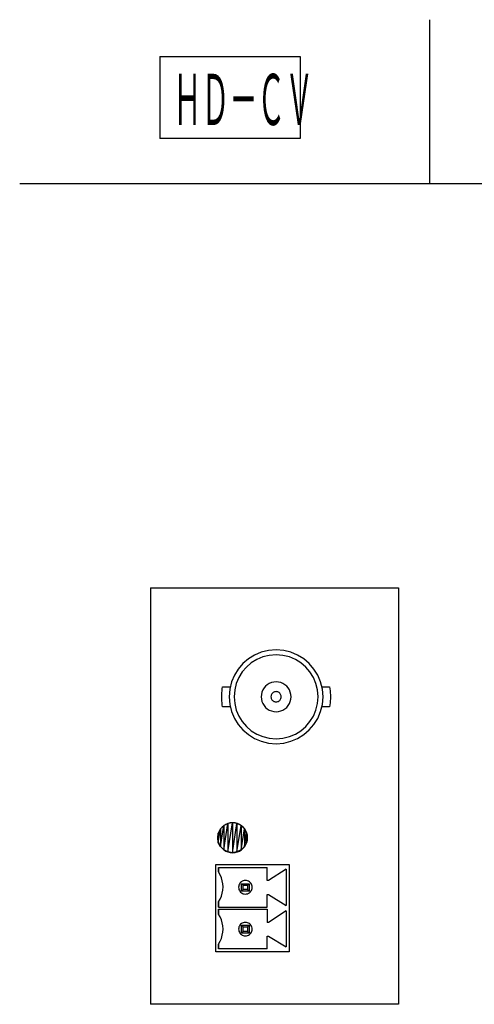
# Model space of a CAD drawing. Extents: x 89.1 to 90.1, y 1.96 to 2.98.
# Drawn here: x 89.1 to 89.32, y 2.5 to 2.98 of the extents above; entities that cross this region are included whole.
import ezdxf

# ---------------------------------------------------------------- set-up
doc = ezdxf.new("R2010")
doc.units = 0
doc.header["$MEASUREMENT"] = 0
doc.layers.add('001', color=7, linetype='CONTINUOUS')
doc.layers.add('002', color=7, linetype='CONTINUOUS')
doc.styles.get("Standard").update_dxf_attribs({"font": 'txt.shx', "width": 0.8, "bigfont": 'extfont.shx'})

msp = doc.modelspace()

# ---------------------------------------------------------------- linework, layer by layer
at = {"layer": '001'}
for p, q in [((89.16848, 2.96193), (89.23705, 2.96193)), ((89.16848, 2.96193), (89.16848, 2.92193)), ((89.23705, 2.96193), (89.23705, 2.92193)), ((89.23705, 2.92193), (89.16848, 2.92193))]:
    msp.add_line(p, q, dxfattribs=at)
for points in [[(89.16396, 2.70257), (89.16396, 2.49937)], [(89.16396, 2.70257), (89.28496, 2.70257), (89.28496, 2.70257), (89.28496, 2.49937), (89.28496, 2.49937), (89.16396, 2.49937)], [(89.22526, 2.67237), (89.22154, 2.67207), (89.21802, 2.67121), (89.21473, 2.66982), (89.21173, 2.66795), (89.20907, 2.66567), (89.20678, 2.663), (89.20491, 2.66), (89.20353, 2.65671), (89.20266, 2.65319), (89.20236, 2.64947), (89.20236, 2.64947), (89.20266, 2.64576), (89.20353, 2.64223), (89.20491, 2.63895), (89.20678, 2.63595), (89.20907, 2.63328), (89.21173, 2.63099), (89.21473, 2.62913), (89.21802, 2.62774), (89.22154, 2.62687), (89.22526, 2.62657), (89.22526, 2.62657), (89.22897, 2.62687), (89.2325, 2.62774), (89.23578, 2.62913), (89.23878, 2.63099), (89.24145, 2.63328), (89.24374, 2.63595), (89.2456, 2.63895), (89.24699, 2.64223), (89.24786, 2.64576), (89.24816, 2.64947), (89.24816, 2.64947), (89.24786, 2.65319), (89.24699, 2.65671), (89.2456, 2.66), (89.24374, 2.663), (89.24145, 2.66567), (89.23878, 2.66795), (89.23578, 2.66982), (89.2325, 2.67121), (89.22897, 2.67207), (89.22526, 2.67237)], [(89.22516, 2.67237), (89.22516, 2.67237)], [(89.22526, 2.66997), (89.22193, 2.6697), (89.21878, 2.66893), (89.21584, 2.66768), (89.21315, 2.66602), (89.21076, 2.66397), (89.20871, 2.66158), (89.20705, 2.65889), (89.2058, 2.65595), (89.20503, 2.6528), (89.20476, 2.64947), (89.20476, 2.64947), (89.20503, 2.64615), (89.2058, 2.64299), (89.20705, 2.64005), (89.20871, 2.63737), (89.21076, 2.63498), (89.21315, 2.63293), (89.21584, 2.63126), (89.21878, 2.63002), (89.22193, 2.62924), (89.22526, 2.62897), (89.22526, 2.62897), (89.22858, 2.62924), (89.23174, 2.63002), (89.23468, 2.63126), (89.23737, 2.63293), (89.23975, 2.63498), (89.2418, 2.63737), (89.24347, 2.64005), (89.24471, 2.64299), (89.24549, 2.64615), (89.24576, 2.64947), (89.24576, 2.64947), (89.24549, 2.6528), (89.24471, 2.65595), (89.24347, 2.65889), (89.2418, 2.66158), (89.23975, 2.66397), (89.23737, 2.66602), (89.23468, 2.66768), (89.23174, 2.66893), (89.22858, 2.6697), (89.22526, 2.66997)], [(89.199, 2.65433), (89.19884, 2.65336), (89.19872, 2.65239), (89.19863, 2.65142), (89.19858, 2.65045), (89.19856, 2.64947), (89.19858, 2.6485), (89.19863, 2.64752), (89.19872, 2.64655), (89.19884, 2.64558), (89.199, 2.64462)], [(89.20276, 2.65417), (89.19916, 2.65417)], [(89.22526, 2.65677), (89.22407, 2.65668), (89.22295, 2.6564), (89.2219, 2.65596), (89.22095, 2.65536), (89.2201, 2.65464), (89.21937, 2.65378), (89.21877, 2.65283), (89.21833, 2.65178), (89.21805, 2.65066), (89.21796, 2.64947), (89.21796, 2.64947), (89.21805, 2.64829), (89.21833, 2.64717), (89.21877, 2.64612), (89.21937, 2.64516), (89.2201, 2.64431), (89.22095, 2.64358), (89.2219, 2.64299), (89.22295, 2.64255), (89.22407, 2.64227), (89.22526, 2.64217), (89.22526, 2.64217), (89.22644, 2.64227), (89.22757, 2.64255), (89.22861, 2.64299), (89.22957, 2.64358), (89.23042, 2.64431), (89.23115, 2.64516), (89.23174, 2.64612), (89.23219, 2.64717), (89.23246, 2.64829), (89.23256, 2.64947), (89.23256, 2.64947), (89.23246, 2.65066), (89.23219, 2.65178), (89.23174, 2.65283), (89.23115, 2.65378), (89.23042, 2.65464), (89.22957, 2.65536), (89.22861, 2.65596), (89.22757, 2.6564), (89.22644, 2.65668), (89.22526, 2.65677)], [(89.25136, 2.65417), (89.24776, 2.65417)], [(89.25151, 2.64462), (89.25167, 2.64558), (89.2518, 2.64655), (89.25189, 2.64752), (89.25194, 2.6485), (89.25196, 2.64947), (89.25194, 2.65045), (89.25189, 2.65142), (89.2518, 2.65239), (89.25167, 2.65336), (89.25151, 2.65433)], [(89.22526, 2.65197), (89.22485, 2.65194), (89.22447, 2.65185), (89.22411, 2.65169), (89.22378, 2.65149), (89.22349, 2.65124), (89.22324, 2.65095), (89.22304, 2.65062), (89.22289, 2.65026), (89.22279, 2.64988), (89.22276, 2.64947), (89.22276, 2.64947), (89.22279, 2.64907), (89.22289, 2.64868), (89.22304, 2.64832), (89.22324, 2.648), (89.22349, 2.64771), (89.22378, 2.64746), (89.22411, 2.64725), (89.22447, 2.6471), (89.22485, 2.64701), (89.22526, 2.64697), (89.22526, 2.64697), (89.22566, 2.64701), (89.22605, 2.6471), (89.22641, 2.64725), (89.22673, 2.64746), (89.22703, 2.64771), (89.22728, 2.648), (89.22748, 2.64832), (89.22763, 2.64868), (89.22773, 2.64907), (89.22776, 2.64947), (89.22776, 2.64947), (89.22773, 2.64988), (89.22763, 2.65026), (89.22748, 2.65062), (89.22728, 2.65095), (89.22703, 2.65124), (89.22673, 2.65149), (89.22641, 2.65169), (89.22605, 2.65185), (89.22566, 2.65194), (89.22526, 2.65197)], [(89.20276, 2.64457), (89.19916, 2.64457)], [(89.25136, 2.64457), (89.24776, 2.64457)], [(89.22516, 2.62637), (89.22516, 2.62637)], [(89.21136, 2.58067), (89.21126, 2.58186), (89.21099, 2.58298), (89.21054, 2.58403), (89.20995, 2.58498), (89.20922, 2.58583), (89.20837, 2.58656), (89.20741, 2.58716), (89.20637, 2.5876), (89.20524, 2.58788), (89.20406, 2.58797), (89.20406, 2.58797), (89.20287, 2.58788), (89.20175, 2.5876), (89.2007, 2.58716), (89.19975, 2.58656), (89.1989, 2.58583), (89.19817, 2.58498), (89.19757, 2.58403), (89.19713, 2.58298), (89.19685, 2.58186), (89.19676, 2.58067), (89.19676, 2.58067), (89.19685, 2.57949), (89.19713, 2.57837), (89.19757, 2.57732), (89.19817, 2.57636), (89.1989, 2.57551), (89.19975, 2.57478), (89.2007, 2.57419), (89.20175, 2.57375), (89.20287, 2.57347), (89.20406, 2.57337), (89.20406, 2.57337), (89.20524, 2.57347), (89.20637, 2.57375), (89.20741, 2.57419), (89.20837, 2.57478), (89.20922, 2.57551), (89.20995, 2.57636), (89.21054, 2.57732), (89.21099, 2.57837), (89.21126, 2.57949), (89.21136, 2.58067)], [(89.19816, 2.58497), (89.19816, 2.57637), (89.19816, 2.57637), (89.19976, 2.58657), (89.19816, 2.58497)], [(89.19816, 2.57637), (89.19976, 2.58657), (89.19976, 2.58657), (89.19976, 2.57477), (89.19816, 2.57637)], [(89.19816, 2.58497), (89.19816, 2.57637), (89.19816, 2.57637), (89.19976, 2.58657), (89.19976, 2.58657), (89.19816, 2.58497), (89.19816, 2.58497)], [(89.19816, 2.57637), (89.19976, 2.58657), (89.19976, 2.58657), (89.19976, 2.57477), (89.19976, 2.57477), (89.19816, 2.57637), (89.19816, 2.57637)], [(89.19976, 2.58657), (89.19976, 2.57477), (89.19976, 2.57477), (89.20176, 2.58757), (89.19976, 2.58657)], [(89.19976, 2.57477), (89.20176, 2.58757), (89.20176, 2.58757), (89.20176, 2.57377), (89.19976, 2.57477)], [(89.19976, 2.58657), (89.19976, 2.57477), (89.19976, 2.57477), (89.20176, 2.58757), (89.20176, 2.58757), (89.19976, 2.58657), (89.19976, 2.58657)], [(89.19976, 2.57477), (89.20176, 2.58757), (89.20176, 2.58757), (89.20176, 2.57377), (89.20176, 2.57377), (89.19976, 2.57477), (89.19976, 2.57477)], [(89.20176, 2.58757), (89.20176, 2.57377), (89.20176, 2.57377), (89.20396, 2.58797), (89.20176, 2.58757)], [(89.20176, 2.57377), (89.20396, 2.58797), (89.20396, 2.58797), (89.20396, 2.57337), (89.20176, 2.57377)], [(89.20176, 2.58757), (89.20176, 2.57377), (89.20176, 2.57377), (89.20396, 2.58797), (89.20396, 2.58797), (89.20176, 2.58757), (89.20176, 2.58757)], [(89.20176, 2.57377), (89.20396, 2.58797), (89.20396, 2.58797), (89.20396, 2.57337), (89.20396, 2.57337), (89.20176, 2.57377), (89.20176, 2.57377)], [(89.20396, 2.58797), (89.20396, 2.57337), (89.20396, 2.57337), (89.20616, 2.58757), (89.20396, 2.58797)], [(89.20396, 2.58797), (89.20396, 2.57337), (89.20396, 2.57337), (89.20616, 2.58757), (89.20616, 2.58757), (89.20396, 2.58797), (89.20396, 2.58797)], [(89.20396, 2.57337), (89.20616, 2.58757), (89.20616, 2.58757), (89.20616, 2.57377), (89.20396, 2.57337)], [(89.20396, 2.57337), (89.20616, 2.58757), (89.20616, 2.58757), (89.20616, 2.57377), (89.20616, 2.57377), (89.20396, 2.57337), (89.20396, 2.57337)], [(89.20616, 2.58757), (89.20616, 2.57377), (89.20616, 2.57377), (89.20816, 2.58657), (89.20616, 2.58757)], [(89.20616, 2.58757), (89.20616, 2.57377), (89.20616, 2.57377), (89.20816, 2.58657), (89.20816, 2.58657), (89.20616, 2.58757), (89.20616, 2.58757)], [(89.20616, 2.57377), (89.20816, 2.58657), (89.20816, 2.58657), (89.20816, 2.57477), (89.20616, 2.57377)], [(89.20616, 2.57377), (89.20816, 2.58657), (89.20816, 2.58657), (89.20816, 2.57477), (89.20816, 2.57477), (89.20616, 2.57377), (89.20616, 2.57377)], [(89.20816, 2.58657), (89.20816, 2.57477), (89.20816, 2.57477), (89.20976, 2.58497), (89.20816, 2.58657)], [(89.20816, 2.58657), (89.20816, 2.57477), (89.20816, 2.57477), (89.20976, 2.58497), (89.20976, 2.58497), (89.20816, 2.58657), (89.20816, 2.58657)], [(89.19696, 2.58297), (89.19696, 2.57837), (89.19696, 2.57837), (89.19676, 2.58057), (89.19696, 2.58297)], [(89.19696, 2.58297), (89.19696, 2.57837), (89.19696, 2.57837), (89.19676, 2.58057), (89.19676, 2.58057), (89.19696, 2.58297), (89.19696, 2.58297)], [(89.19816, 2.58497), (89.19696, 2.58297), (89.19696, 2.58297), (89.19696, 2.57837), (89.19816, 2.58497)], [(89.19816, 2.58497), (89.19696, 2.58297), (89.19696, 2.58297), (89.19696, 2.57837), (89.19696, 2.57837), (89.19816, 2.58497), (89.19816, 2.58497)], [(89.19816, 2.58497), (89.19816, 2.57637), (89.19816, 2.57637), (89.19696, 2.57837), (89.19816, 2.58497)], [(89.19816, 2.58497), (89.19816, 2.57637), (89.19816, 2.57637), (89.19696, 2.57837), (89.19696, 2.57837), (89.19816, 2.58497), (89.19816, 2.58497)], [(89.20816, 2.57477), (89.20976, 2.58497), (89.20976, 2.58497), (89.20976, 2.57637), (89.20816, 2.57477)], [(89.20816, 2.57477), (89.20976, 2.58497), (89.20976, 2.58497), (89.20976, 2.57637), (89.20976, 2.57637), (89.20816, 2.57477), (89.20816, 2.57477)], [(89.20976, 2.58497), (89.20976, 2.57637), (89.20976, 2.57637), (89.21076, 2.58297), (89.20976, 2.58497)], [(89.20976, 2.58497), (89.20976, 2.57637), (89.20976, 2.57637), (89.21076, 2.58297), (89.21076, 2.58297), (89.20976, 2.58497), (89.20976, 2.58497)], [(89.20976, 2.57637), (89.21076, 2.58297), (89.21076, 2.58297), (89.21076, 2.57837), (89.20976, 2.57637)], [(89.20976, 2.57637), (89.21076, 2.58297), (89.21076, 2.58297), (89.21076, 2.57837), (89.21076, 2.57837), (89.20976, 2.57637), (89.20976, 2.57637)], [(89.21116, 2.58057), (89.21076, 2.58297), (89.21076, 2.58297), (89.21076, 2.57837), (89.21116, 2.58057)], [(89.21116, 2.58057), (89.21076, 2.58297), (89.21076, 2.58297), (89.21076, 2.57837), (89.21076, 2.57837), (89.21116, 2.58057), (89.21116, 2.58057)], [(89.23156, 2.52497), (89.19576, 2.52497), (89.19576, 2.52497), (89.19576, 2.56757), (89.19576, 2.56757), (89.23156, 2.56757), (89.23156, 2.56757), (89.23156, 2.52497)], [(89.19715, 2.54939), (89.19794, 2.55075), (89.19856, 2.55217), (89.199, 2.55365), (89.19927, 2.55515), (89.19936, 2.55667), (89.19927, 2.5582), (89.199, 2.5597), (89.19856, 2.56117), (89.19794, 2.5626), (89.19715, 2.56396)], [(89.19716, 2.56617), (89.19716, 2.56397)], [(89.19716, 2.56617), (89.22096, 2.56617)], [(89.19716, 2.56397), (89.19716, 2.56617), (89.19716, 2.56617), (89.22096, 2.56617)], [(89.23016, 2.56537), (89.22156, 2.55977), (89.22156, 2.55977), (89.22096, 2.55977), (89.22096, 2.55977), (89.22096, 2.56617)], [(89.23016, 2.56537), (89.23016, 2.54757)], [(89.21356, 2.55647), (89.21351, 2.55701), (89.21339, 2.55752), (89.21319, 2.55799), (89.21292, 2.55842), (89.21259, 2.55881), (89.21221, 2.55914), (89.21177, 2.5594), (89.2113, 2.5596), (89.21079, 2.55973), (89.21026, 2.55977), (89.21026, 2.55977), (89.20972, 2.55973), (89.20922, 2.5596), (89.20874, 2.5594), (89.20831, 2.55914), (89.20792, 2.55881), (89.20759, 2.55842), (89.20733, 2.55799), (89.20713, 2.55752), (89.207, 2.55701), (89.20696, 2.55647), (89.20696, 2.55647), (89.207, 2.55594), (89.20713, 2.55543), (89.20733, 2.55496), (89.20759, 2.55452), (89.20792, 2.55414), (89.20831, 2.55381), (89.20874, 2.55354), (89.20922, 2.55334), (89.20972, 2.55322), (89.21026, 2.55317), (89.21026, 2.55317), (89.21079, 2.55322), (89.2113, 2.55334), (89.21177, 2.55354), (89.21221, 2.55381), (89.21259, 2.55414), (89.21292, 2.55452), (89.21319, 2.55496), (89.21339, 2.55543), (89.21351, 2.55594), (89.21356, 2.55647)], [(89.20836, 2.55457), (89.20836, 2.55817)], [(89.20836, 2.55817), (89.21216, 2.55817)], [(89.20916, 2.55757), (89.20836, 2.55817)], [(89.20916, 2.55537), (89.20916, 2.55757)], [(89.20916, 2.55757), (89.21136, 2.55757)], [(89.21136, 2.55757), (89.21216, 2.55817)], [(89.21136, 2.55757), (89.21136, 2.55537)], [(89.21216, 2.55817), (89.21216, 2.55457)], [(89.20916, 2.55537), (89.20836, 2.55457)], [(89.21216, 2.55457), (89.20836, 2.55457)], [(89.21136, 2.55537), (89.20916, 2.55537)], [(89.21136, 2.55537), (89.21216, 2.55457)], [(89.22096, 2.55297), (89.22156, 2.55297), (89.22156, 2.55297), (89.23016, 2.54757)], [(89.22096, 2.54677), (89.22096, 2.55297)], [(89.19716, 2.54937), (89.19716, 2.54677)], [(89.19716, 2.54677), (89.19716, 2.54937)], [(89.19715, 2.52879), (89.19794, 2.53015), (89.19856, 2.53157), (89.199, 2.53305), (89.19927, 2.53455), (89.19936, 2.53607), (89.19927, 2.5376), (89.199, 2.5391), (89.19856, 2.54057), (89.19794, 2.542), (89.19715, 2.54336)], [(89.19716, 2.54677), (89.22096, 2.54677)], [(89.19716, 2.54577), (89.19716, 2.54317)], [(89.19716, 2.54577), (89.22096, 2.54577)], [(89.19716, 2.54317), (89.19716, 2.54577)], [(89.22096, 2.54577), (89.22096, 2.53937)], [(89.23016, 2.54497), (89.22156, 2.53937), (89.22156, 2.53937), (89.22096, 2.53937)], [(89.23016, 2.54497), (89.23016, 2.52737)], [(89.21356, 2.53607), (89.21351, 2.53661), (89.21339, 2.53712), (89.21319, 2.53759), (89.21292, 2.53802), (89.21259, 2.53841), (89.21221, 2.53874), (89.21177, 2.539), (89.2113, 2.5392), (89.21079, 2.53933), (89.21026, 2.53937), (89.21026, 2.53937), (89.20972, 2.53933), (89.20922, 2.5392), (89.20874, 2.539), (89.20831, 2.53874), (89.20792, 2.53841), (89.20759, 2.53802), (89.20733, 2.53759), (89.20713, 2.53712), (89.207, 2.53661), (89.20696, 2.53607), (89.20696, 2.53607), (89.207, 2.53554), (89.20713, 2.53503), (89.20733, 2.53456), (89.20759, 2.53412), (89.20792, 2.53374), (89.20831, 2.53341), (89.20874, 2.53314), (89.20922, 2.53294), (89.20972, 2.53282), (89.21026, 2.53277), (89.21026, 2.53277), (89.21079, 2.53282), (89.2113, 2.53294), (89.21177, 2.53314), (89.21221, 2.53341), (89.21259, 2.53374), (89.21292, 2.53412), (89.21319, 2.53456), (89.21339, 2.53503), (89.21351, 2.53554), (89.21356, 2.53607)], [(89.20836, 2.53417), (89.20836, 2.53797)], [(89.20836, 2.53797), (89.21216, 2.53797)], [(89.20916, 2.53717), (89.20836, 2.53797)], [(89.21136, 2.53717), (89.21216, 2.53797)], [(89.21216, 2.53797), (89.21216, 2.53417)], [(89.20916, 2.53497), (89.20836, 2.53417)], [(89.21216, 2.53417), (89.20836, 2.53417)], [(89.20916, 2.53497), (89.20916, 2.53717)], [(89.20916, 2.53717), (89.21136, 2.53717)], [(89.21136, 2.53497), (89.20916, 2.53497)], [(89.21136, 2.53717), (89.21136, 2.53497)], [(89.21136, 2.53497), (89.21216, 2.53417)], [(89.19716, 2.52857), (89.19716, 2.52637)], [(89.19716, 2.52637), (89.19716, 2.52857)], [(89.22096, 2.52637), (89.22096, 2.53257), (89.22096, 2.53257), (89.22156, 2.53257), (89.22156, 2.53257), (89.23016, 2.52737)], [(89.22096, 2.52637), (89.19716, 2.52637)]]:
    msp.add_lwpolyline(points, dxfattribs=at)
at = {"layer": '002'}
for p, q in [((89.30007, 2.97995), (89.30007, 2.89995)), ((89.10007, 2.89995), (90.10007, 2.89995))]:
    msp.add_line(p, q, dxfattribs=at)

# ---------------------------------------------------------------- texts
at = {"layer": '002', "linetype": 'Continuous', "width": 0.4}
msp.add_text('ＨＤ－ＣＶ', height=0.025, dxfattribs=at).set_placement((89.17517, 2.92851))

doc.saveas('drawing.dxf')
